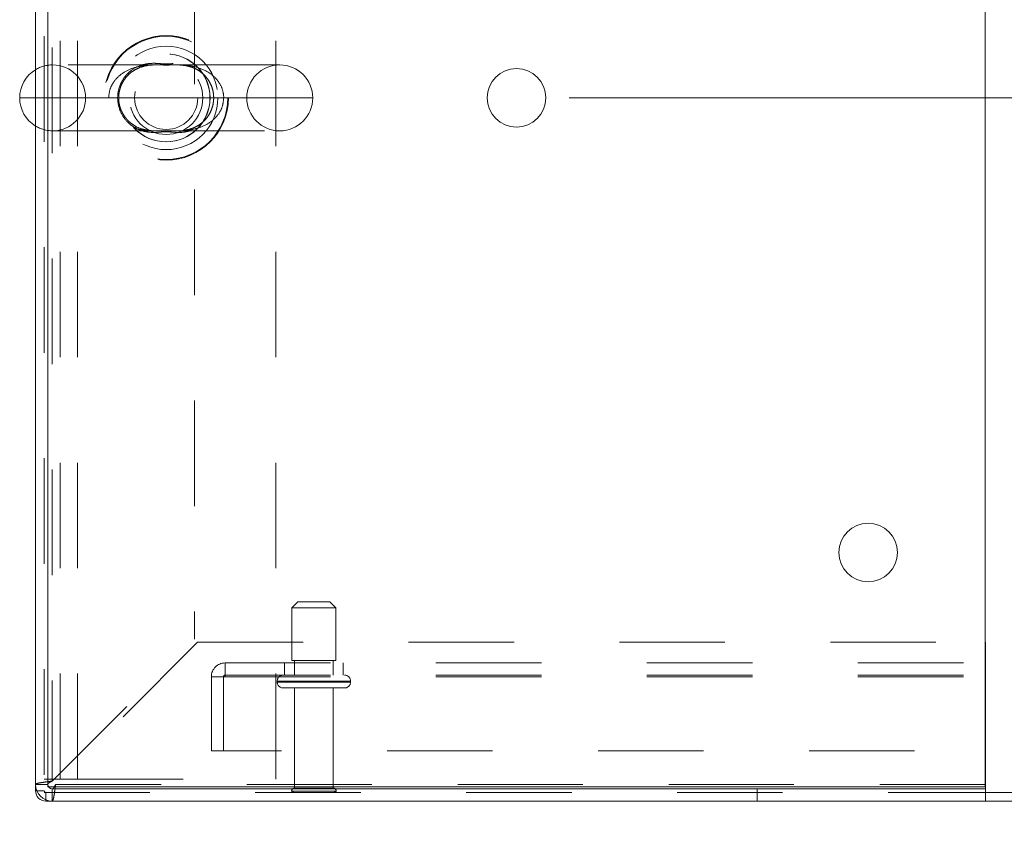
# Model space of a CAD drawing. Units: inches. Extents: x 0 to 23.4, y 0 to 16.5.
# Drawn here: x 3.8 to 4.7, y 0.9 to 1.7 of the extents above; entities that cross this region are included whole.
import ezdxf

# ---------------------------------------------------------------- set-up
doc = ezdxf.new("R2010")
doc.units = ezdxf.units.IN
doc.header["$MEASUREMENT"] = 0
doc.linetypes.add('HIDDEN', pattern=[0.075, 0.05, -0.025])
doc.styles.add('SLDTEXTSTYLE0', font='TXT', dxfattribs={"width": 0.75})
doc.dimstyles.new('SLDDIMSTYLE0', dxfattribs={"dimtxt": 0.125, "dimasz": 0.13, "dimexe": 0, "dimexo": 0.0625, "dimgap": 0.03125, "dimtad": 0, "dimtih": 1, "dimtoh": 1, "dimlfac": 9, "dimrnd": 1e-09, "dimzin": 4, "dimdsep": 46, "dimtxsty": 'SLDTEXTSTYLE0', "dimsah": 1, "dimcen": 0.09, "dimadec": 0, "dimazin": 1, "dimtfac": 1, "dimtofl": 0, "dimtmove": 0, "dimatfit": 3, "dimfxl": 1, "dimfrac": 2, "dimtolj": 1, "dimtzin": 12, "dimarcsym": 0})
doc.dimstyles.new('SLDDIMSTYLE4', dxfattribs={"dimtxt": 0.125, "dimasz": 0.13, "dimexe": 0, "dimexo": 0.0625, "dimgap": 0.03125, "dimtad": 0, "dimtih": 1, "dimtoh": 1, "dimlfac": 9, "dimrnd": 1e-09, "dimzin": 12, "dimdsep": 46, "dimtxsty": 'SLDTEXTSTYLE0', "dimsah": 1, "dimcen": 0.09, "dimadec": 0, "dimazin": 3, "dimtfac": 1, "dimtmove": 0, "dimatfit": 0, "dimfxl": 1, "dimfrac": 2, "dimtolj": 1, "dimtzin": 12, "dimarcsym": 0})

# ---------------------------------------------------------------- blocks, each defined once
blk = doc.blocks.new('_D_8')
at = {"color": 7, "linetype": 'Continuous', "lineweight": 0}
for p, q in [((3.81308, 0.87595), (3.81308, 0.60059)), ((3.81308, 0.72559), (4.22748, 0.72559)), ((5.14641, 0.72559), (4.74467, 0.72559))]:
    blk.add_line(p, q, dxfattribs=at)
for points in [[(3.81308, 0.72559), (3.94308, 0.70559), (3.94308, 0.74559)], [(5.14641, 0.72559), (5.01641, 0.74559), (5.01641, 0.70559)]]:
    blk.add_solid(points, dxfattribs=at)
at = {"color": 7, "linetype": 'Continuous', "lineweight": 0, "insert": (4.22748, 0.78751, 0.00044), "char_height": 0.125, "attachment_point": 1, "style": 'SLDTEXTSTYLE0'}
blk.add_mtext('12.00', dxfattribs=at)
blk = doc.blocks.new('_D_13')
at = {"color": 7, "linetype": 'Continuous', "lineweight": 0}
for p, q in [((4.91315, 2.00773), (4.91315, 2.25773)), ((4.65241, 2.00773), (5.03815, 2.00773)), ((4.31908, 1.57673), (5.03815, 1.57673)), ((4.91315, 1.57673), (4.91315, 1.32673))]:
    blk.add_line(p, q, dxfattribs=at)
for points in [[(4.91315, 2.00773), (4.93315, 2.13773), (4.89315, 2.13773)], [(4.91315, 1.57673), (4.89315, 1.44673), (4.93315, 1.44673)]]:
    blk.add_solid(points, dxfattribs=at)
at = {"color": 7, "linetype": 'Continuous', "lineweight": 0, "char_height": 0.125, "attachment_point": 1, "style": 'SLDTEXTSTYLE0'}
for s, insert in [('3.88', (4.70074, 1.98568, 0.00044)), ('TYP', (4.77904, 1.78724, 0.00044))]:
    blk.add_mtext(s, dxfattribs=dict(at, insert=insert))

msp = doc.modelspace()

# ---------------------------------------------------------------- linework, layer by layer
at = {"color": 7, "linetype": 'HIDDEN', "lineweight": 0}
for p, q in [((3.82138, 2.2351), (3.82138, 0.91836)), ((3.82897, 2.22441), (3.82897, 0.92904)), ((3.83627, 0.9309), (3.83627, 2.22256)), ((3.85293, 0.9309), (3.85293, 2.22256)), ((4.04082, 0.9309), (4.04082, 2.22256)), ((3.96363, 2.08975), (3.96363, 1.06371)), ((3.94394, 1.60798), (3.82929, 1.60798)), ((4.04457, 1.60798), (3.94394, 1.60798)), ((3.79804, 1.57673), (3.99147, 1.57673)), ((3.8824, 1.57673), (3.81308, 1.57673)), ((3.99147, 1.57673), (3.86054, 1.57673)), ((4.07582, 1.57673), (3.99147, 1.57673)), ((3.82929, 1.54548), (3.93012, 1.54548)), ((3.93012, 1.54548), (4.04457, 1.54548)), ((4.06169, 1.09892), (4.05613, 1.09336)), ((4.05613, 1.09336), (4.08021, 1.09336)), ((4.05613, 1.09336), (4.05613, 1.04336)), ((4.06169, 1.09892), (4.07935, 1.09892)), ((4.07935, 1.09892), (4.09224, 1.09892)), ((4.08021, 1.09336), (4.0978, 1.09336)), ((4.0978, 1.09336), (4.09224, 1.09892)), ((4.0978, 1.04336), (4.0978, 1.09336)), ((3.82897, 0.92904), (3.96363, 1.06371)), ((3.96673, 1.06062), (3.83206, 0.92595)), ((3.96673, 1.06062), (4.71352, 1.06062)), ((3.99274, 1.04103), (3.99274, 1.02803)), ((3.99274, 1.04103), (7.63341, 1.04103)), ((4.04919, 1.04103), (4.04919, 1.02947)), ((4.05613, 1.04336), (4.08021, 1.04336)), ((4.05863, 1.04336), (4.05863, 1.02947)), ((4.08021, 1.04336), (4.0978, 1.04336)), ((4.0953, 1.02947), (4.0953, 1.04336)), ((4.10474, 1.02947), (4.10474, 1.04103)), ((3.97974, 1.02803), (3.99274, 1.02803)), ((3.97974, 0.9577), (3.97974, 1.02803)), ((3.9913, 1.02803), (3.9913, 0.9577)), ((3.99274, 1.02947), (7.63341, 1.02947)), ((3.99274, 1.02803), (7.63341, 1.02803)), ((4.04224, 1.02392), (4.11151, 1.02392)), ((4.04224, 1.02392), (4.04224, 1.02292)), ((4.04224, 1.02292), (4.11151, 1.02292)), ((4.11155, 1.02392), (4.04225, 1.02392)), ((4.11155, 1.02292), (4.04225, 1.02292)), ((4.11169, 1.02392), (4.04245, 1.02392)), ((4.11169, 1.02292), (4.04245, 1.02292)), ((4.11169, 1.02292), (4.11169, 1.02392)), ((4.0478, 1.01736), (4.08151, 1.01736)), ((4.05863, 1.01736), (4.05863, 0.92236)), ((4.08151, 1.01736), (4.10613, 1.01736)), ((4.0953, 0.92236), (4.0953, 1.01736)), ((7.64641, 0.9577), (3.97974, 0.9577)), ((3.82463, 0.92595), (3.81308, 0.92595)), ((3.82138, 0.9309), (3.83627, 0.9309)), ((3.83206, 0.92595), (4.71363, 0.92595)), ((4.71352, 0.92595), (3.83206, 0.92595)), ((3.83627, 0.9309), (3.85293, 0.9309)), ((3.85293, 0.9309), (4.04082, 0.9309)), ((3.82138, 0.91981), (3.81308, 0.91981)), ((3.82138, 0.91981), (3.81431, 0.91981)), ((3.82138, 0.91836), (4.71363, 0.91836)), ((3.82282, 0.91836), (3.82282, 0.91006)), ((3.82282, 0.91836), (3.82282, 0.9113)), ((3.82897, 0.92162), (3.82897, 0.91006)), ((4.05586, 0.91959), (4.08026, 0.91959)), ((4.05863, 0.92236), (4.07982, 0.92236)), ((4.07982, 0.92236), (4.0953, 0.92236)), ((4.08026, 0.91959), (4.09808, 0.91959)), ((4.4971, 0.92162), (4.4971, 0.91006))]:
    msp.add_line(p, q, dxfattribs=at)
at = {"color": 7, "linetype": 'Continuous', "lineweight": 15}
for p, q in [((3.81308, 2.22751), (3.81308, 0.92595)), ((3.82463, 0.92351), (3.82463, 2.22995)), ((3.82463, 2.22751), (3.82463, 0.92595)), ((4.71352, 2.22995), (4.71352, 0.92351)), ((4.71352, 1.06062), (4.71363, 1.06062)), ((4.71363, 1.06062), (4.71363, 0.92595)), ((3.82463, 0.92595), (3.81308, 0.92595)), ((3.81308, 0.91981), (3.81308, 0.92595)), ((4.71363, 0.92595), (4.71363, 0.92162)), ((4.71352, 0.92351), (3.82463, 0.92351)), ((3.82897, 0.92162), (3.82897, 0.91006)), ((4.71363, 0.92162), (3.82897, 0.92162)), ((4.71363, 0.91006), (4.71363, 0.92162)), ((4.71363, 0.91836), (6.91252, 0.91836)), ((3.82282, 0.91006), (3.82897, 0.91006)), ((4.71363, 0.91006), (3.82897, 0.91006)), ((4.71363, 0.91006), (6.91252, 0.91006))]:
    msp.add_line(p, q, dxfattribs=at)
at = {"color": 8, "linetype": 'Continuous', "lineweight": 15}
for p, q in [((3.81308, 1.57673), (3.79804, 1.57673)), ((4.71363, 0.92595), (4.71352, 0.92595)), ((3.81431, 0.91981), (3.81308, 0.91981)), ((3.82282, 0.9113), (3.82282, 0.91006))]:
    msp.add_line(p, q, dxfattribs=at)
at = {"color": 7, "linetype": 'HIDDEN', "lineweight": 0}
for centre, radius in [((3.93693, 1.57673), 0.05903), ((3.93693, 1.57673), 0.05841), ((3.93693, 1.57673), 0.04905), ((3.93671, 1.57673), 0.04167), ((3.93693, 1.57673), 0.04167), ((3.93693, 1.57673), 0.03472), ((3.93693, 1.57673), 0.02995)]:
    msp.add_circle(centre, radius, dxfattribs=at)
at = {"color": 7, "linetype": 'Continuous', "lineweight": 15}
for centre in [(4.26908, 1.57673), (4.60241, 1.14573)]:
    msp.add_circle(centre, 0.02778, dxfattribs=at)
at = {"color": 7, "linetype": 'HIDDEN', "lineweight": 0}
for centre, radius, start, end in [((3.82929, 1.57673), 0.03125, 90, 121.26073), ((3.82929, 1.57673), 0.03125, 0, 90), ((4.04457, 1.57673), 0.03125, 90, 180), ((4.04457, 1.57673), 0.03125, 0, 90), ((3.82929, 1.57673), 0.03125, 270, 0), ((4.04457, 1.57673), 0.03125, 180, 270), ((4.04457, 1.57673), 0.03125, 270, 0), ((3.82929, 1.57673), 0.03125, 238.73927, 270), ((3.99274, 1.02803), 0.013, 90, 180), ((3.99274, 1.02803), 0.00144, 90, 180), ((4.0478, 1.02392), 0.00556, 90, 180), ((4.10613, 1.02392), 0.00556, 0, 90), ((4.0478, 1.02292), 0.00556, 180, 270), ((4.10613, 1.02292), 0.00556, 270, 0), ((3.82282, 0.91981), 0.00144, 180, 270), ((4.05863, 0.91959), 0.00278, 90, 180), ((4.05816, 0.92114), 0.00278, 214.0558, 270), ((4.0953, 0.91959), 0.00278, 0, 90), ((4.09578, 0.92114), 0.00278, 270, 325.9442)]:
    msp.add_arc(centre, radius, start, end, dxfattribs=at)
at = {"color": 7, "linetype": 'Continuous', "lineweight": 15}
for centre, radius, start, end in [((3.82929, 1.57673), 0.03125, 121.26073, 180), ((3.82929, 1.57673), 0.03125, 180, 238.73927), ((3.82897, 0.92595), 0.01589, 180, 270), ((3.82897, 0.92595), 0.00433, 180, 270), ((3.82282, 0.91981), 0.00974, 180, 270)]:
    msp.add_arc(centre, radius, start, end, dxfattribs=at)
at = {"color": 7, "linetype": 'HIDDEN', "lineweight": 0}
for points, knots in [([(3.8824, 1.57673), (3.88264, 1.57935), (3.88316, 1.58498), (3.88746, 1.59292), (3.89454, 1.59993), (3.90337, 1.60455), (3.91275, 1.60703), (3.91967, 1.60785), (3.92383, 1.60789), (3.92487, 1.6079)], [0, 0, 0, 0, 0.126228, 0.271202, 0.433368, 0.628504, 0.786017, 0.947078, 1, 1, 1, 1]), ([(3.90278, 1.5516), (3.90523, 1.5499), (3.91014, 1.54649), (3.9182, 1.54425), (3.92467, 1.54384), (3.92985, 1.54416), (3.93308, 1.54447), (3.93586, 1.54461), (3.93823, 1.54461), (3.93998, 1.54451), (3.94287, 1.54428), (3.94729, 1.54387), (3.95371, 1.54399), (3.96193, 1.54584), (3.97021, 1.55022), (3.97735, 1.5576), (3.9819, 1.56668), (3.98345, 1.57664), (3.98238, 1.58364), (3.98021, 1.59033), (3.97674, 1.59664), (3.97072, 1.60252), (3.9647, 1.6062), (3.95842, 1.60856), (3.95142, 1.60966), (3.94514, 1.60943), (3.93997, 1.60891), (3.93696, 1.60884), (3.93429, 1.6089), (3.93062, 1.60923), (3.92533, 1.60963), (3.91884, 1.60928), (3.91084, 1.60717), (3.90278, 1.60256), (3.89591, 1.59498), (3.89164, 1.58573), (3.89044, 1.57578), (3.89178, 1.56853), (3.89436, 1.56158), (3.8972, 1.55715), (3.90069, 1.55341), (3.90202, 1.55225), (3.90278, 1.5516)], [0, 0, 0, 0, 0.035796, 0.071821, 0.109029, 0.124064, 0.139326, 0.147442, 0.15219, 0.162384, 0.165226, 0.184778, 0.218278, 0.25246, 0.296443, 0.333729, 0.36722, 0.400235, 0.43088, 0.435493, 0.471368, 0.504839, 0.530836, 0.557567, 0.591199, 0.625533, 0.643208, 0.651201, 0.654562, 0.669609, 0.69151, 0.724134, 0.757451, 0.800595, 0.837341, 0.870613, 0.903907, 0.933475, 0.942173, 0.979434, 0.988317, 1, 1, 1, 1]), ([(3.89977, 1.55623), (3.89922, 1.55688), (3.89748, 1.55891), (3.89509, 1.56275), (3.89301, 1.56794), (3.8919, 1.57339), (3.89181, 1.57907), (3.89274, 1.58458), (3.89463, 1.58976), (3.89738, 1.59449), (3.90096, 1.5987), (3.90531, 1.60227), (3.91042, 1.6051), (3.91628, 1.60704), (3.92184, 1.60786), (3.927, 1.60801), (3.93125, 1.60794), (3.93587, 1.60786), (3.94048, 1.60789), (3.94392, 1.60798), (3.94555, 1.60797), (3.94595, 1.60796)], [0, 0, 0, 0, 0.028363, 0.088779, 0.139202, 0.192399, 0.243527, 0.29465, 0.347154, 0.402939, 0.462689, 0.528728, 0.601398, 0.68116, 0.770702, 0.817443, 0.860159, 0.901511, 0.946401, 0.986777, 1, 1, 1, 1]), ([(3.94392, 1.60796), (3.94482, 1.60798), (3.94591, 1.60802), (3.94692, 1.60796), (3.94709, 1.60795)], [0, 0, 0, 0, 0.829722, 1, 1, 1, 1]), ([(3.94595, 1.60796), (3.94682, 1.60796), (3.94923, 1.60797), (3.95335, 1.60766), (3.95844, 1.6068), (3.96381, 1.60494), (3.96893, 1.60202), (3.97324, 1.59837), (3.97674, 1.59413), (3.97938, 1.58943), (3.98119, 1.58429), (3.98208, 1.57881), (3.98193, 1.57317), (3.98079, 1.56772), (3.97871, 1.56262), (3.97577, 1.558), (3.97202, 1.55392), (3.9675, 1.5505), (3.96222, 1.54785), (3.9566, 1.54624), (3.95137, 1.54556), (3.94784, 1.5455), (3.94651, 1.54548)], [0, 0, 0, 0, 0.023341, 0.064851, 0.1239, 0.190435, 0.251784, 0.305989, 0.355798, 0.401492, 0.443211, 0.487027, 0.529468, 0.572073, 0.616475, 0.663765, 0.714502, 0.770674, 0.832784, 0.900803, 0.962659, 1, 1, 1, 1]), ([(3.95137, 1.60775), (3.95303, 1.6077), (3.958, 1.60755), (3.96717, 1.60575), (3.97712, 1.6015), (3.98521, 1.59442), (3.99017, 1.58647), (3.99146, 1.57997), (3.99147, 1.57677), (3.99147, 1.57673)], [0, 0, 0, 0, 0.089756, 0.269781, 0.520235, 0.674995, 0.838556, 0.997774, 1, 1, 1, 1]), ([(3.99147, 1.57673), (3.99116, 1.5738), (3.99055, 1.56783), (3.98579, 1.55974), (3.97839, 1.55287), (3.96922, 1.54843), (3.95949, 1.54612), (3.95113, 1.54546), (3.94394, 1.54548), (3.93796, 1.54557), (3.9306, 1.5455), (3.92202, 1.54541), (3.91214, 1.54647), (3.90279, 1.54916), (3.89616, 1.55281), (3.89054, 1.55734), (3.8872, 1.56126), (3.88405, 1.56718), (3.88277, 1.57141), (3.88242, 1.57521), (3.8824, 1.57635), (3.8824, 1.57673)], [0, 0, 0, 0, 0.058718, 0.119539, 0.188188, 0.271323, 0.339515, 0.409211, 0.455939, 0.492688, 0.530487, 0.603187, 0.675751, 0.750031, 0.817288, 0.838896, 0.904655, 0.923226, 0.976965, 0.992356, 1, 1, 1, 1]), ([(3.94651, 1.54548), (3.94648, 1.54548), (3.9452, 1.54545), (3.94231, 1.54553), (3.93774, 1.5456), (3.93315, 1.54556), (3.92884, 1.54547), (3.92481, 1.54549), (3.92055, 1.54577), (3.91532, 1.54669), (3.9099, 1.54857), (3.90466, 1.55165), (3.90145, 1.5544), (3.89994, 1.55605), (3.89977, 1.55623)], [0, 0, 0, 0, 0.002032, 0.078385, 0.151386, 0.230393, 0.301562, 0.377037, 0.4644, 0.582655, 0.738038, 0.86565, 0.985463, 1, 1, 1, 1]), ([(3.83085, 0.92351), (3.831, 0.92376), (3.8314, 0.92447), (3.8318, 0.92537), (3.83206, 0.92595)], [0, 0, 0, 0, 0.358647, 1, 1, 1, 1])]:
    msp.add_open_spline(points, degree=3, knots=knots, dxfattribs=at)
for points in [[(3.82897, 0.92904), (3.82688, 0.92879), (3.82272, 0.92827), (3.81747, 0.9275), (3.81379, 0.92673), (3.81332, 0.92621), (3.81308, 0.92595)], [(3.82897, 0.92904), (3.8284, 0.92879), (3.82726, 0.92827), (3.82583, 0.9275), (3.82483, 0.92673), (3.8247, 0.92621), (3.82463, 0.92595)], [(3.82897, 0.91006), (3.82922, 0.9103), (3.82974, 0.91078), (3.83051, 0.91445), (3.83129, 0.91971), (3.8318, 0.92387), (3.83206, 0.92595)]]:
    msp.add_open_spline(points, degree=3, dxfattribs=at)
at = {"color": 7, "linetype": 'Continuous', "lineweight": 15}
msp.add_open_spline([(3.82897, 0.92162), (3.82922, 0.92169), (3.82974, 0.92183), (3.83037, 0.92259), (3.83074, 0.92329), (3.83085, 0.92351)], degree=3, knots=[0, 0, 0, 0, 0.409703, 0.819405, 1, 1, 1, 1], dxfattribs=at)

# ---------------------------------------------------------------- dimensions: what is measured, and where the dimension line sits
at = {"color": 7, "linetype": 'Continuous', "lineweight": 0}
dim = msp.add_linear_dim(base=(4.91315, 1.57673), p1=(4.60241, 2.00773), p2=(4.26908, 1.57673), angle=90, text='<>\\PTYP', dimstyle='SLDDIMSTYLE4', dxfattribs=at)
dim.commit()
dim.dimension.update_dxf_attribs({"geometry": '_D_13', "text_midpoint": (4.91315, 1.82454), "dimtype": 160})
dim = msp.add_linear_dim(base=(5.14641, 0.72559), p1=(3.81308, 0.92595), p2=(5.14641, 0.67811), dimstyle='SLDDIMSTYLE0', dxfattribs=at)
dim.commit()
dim.dimension.update_dxf_attribs({"geometry": '_D_8', "text_midpoint": (4.48607, 0.72559), "dimtype": 160})

doc.saveas('drawing.dxf')
